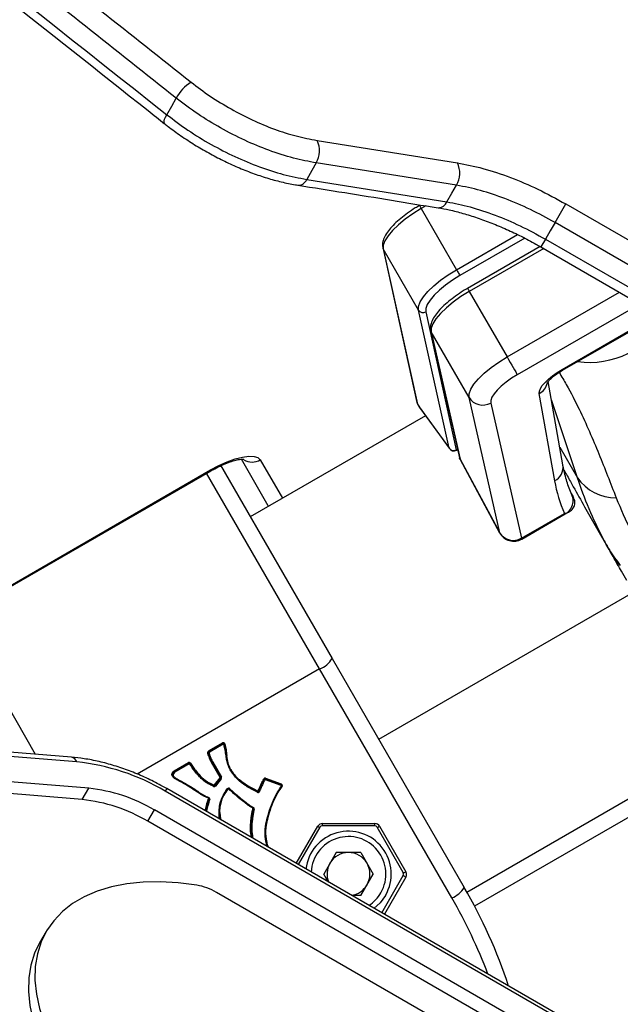
# Model space of a CAD drawing. Units: millimetres. Extents: x -4238 to 5874, y -2253 to 2596.
# Drawn here: x -1774 to -1662, y 574 to 759 of the extents above; entities that cross this region are included whole.
import ezdxf

# ---------------------------------------------------------------- set-up
doc = ezdxf.new("R2010")
doc.units = ezdxf.units.MM

msp = doc.modelspace()

# ---------------------------------------------------------------- linework, layer by layer
at = {"color": 7, "linetype": 'Continuous', "lineweight": 25}
for p, q in [((-1718.52, 735.97), (-1692.3, 731.79)), ((-1692.47, 727.61), (-1718.69, 731.78)), ((-1720.48, 728.7), (-1694.25, 724.5)), ((-1699.24, 723.91), (-1699.39, 723.82)), ((-1698.2, 723.74), (-1699.06, 723.24)), ((-1674.05, 720.63), (-1672.04, 724.11)), ((-1672.04, 724.11), (-1446, 593.6)), ((-1699.06, 723.24), (-1692.46, 711.81)), ((-1448.01, 590.12), (-1674.05, 720.63)), ((-1692.46, 711.81), (-1681.07, 718.38)), ((-1679.71, 717.7), (-1691.82, 710.7)), ((-1676.85, 716.14), (-1690.42, 708.31)), ((-1675.86, 717.53), (-1676.7, 716.07)), ((-1675.86, 717.53), (-1449.79, 587)), ((-1706.27, 715.93), (-1699.86, 686.95)), ((-1699.58, 704.25), (-1706.18, 715.68)), ((-1706.18, 715.68), (-1699.76, 686.69)), ((-1676.17, 715.77), (-1690.09, 707.73)), ((-1676.7, 716.07), (-1450.63, 585.55)), ((-1690.09, 707.73), (-1683.01, 695.49)), ((-1683.01, 695.49), (-1662.03, 707.6)), ((-1658.2, 705.39), (-1681.1, 692.17)), ((-1693.87, 678.47), (-1699.58, 704.25)), ((-1698.23, 703.9), (-1692.52, 678.12)), ((-1672.72, 693.16), (-1654.87, 703.47)), ((-1672.63, 693.01), (-1654.7, 703.37)), ((-1697.3, 700.42), (-1691.91, 676.63)), ((-1690.13, 687.92), (-1697.2, 700.17)), ((-1697.2, 700.17), (-1691.81, 676.38)), ((-1672.58, 675.3), (-1675.33, 690.91)), ((-1674.12, 672.33), (-1677, 688.66)), ((-1699.76, 686.69), (-1699.44, 686.14)), ((-1699.76, 686.69), (-1699.75, 686.66)), ((-1684.4, 662.63), (-1690.13, 687.92)), ((-1686.08, 686.88), (-1680.35, 661.59)), ((-1669.87, 672.91), (-1674.73, 687.48)), ((-1699.75, 686.66), (-1699.42, 686.1)), ((-1699.44, 686.14), (-1693.87, 678.47)), ((-1699.44, 686.14), (-1699.37, 686.02)), ((-1699.42, 686.1), (-1699.44, 686.14)), ((-1699.37, 686.02), (-1693.8, 678.35)), ((-1698.27, 684.5), (-1731.02, 665.6)), ((-1693.8, 678.35), (-1693.87, 678.47)), ((-1692.52, 678.12), (-1692.28, 678.26)), ((-1692.49, 678.07), (-1692.27, 678.2)), ((-1673.17, 678.61), (-1669.87, 672.91)), ((-1727.66, 667.68), (-1732.69, 676.38)), ((-1729.15, 676.26), (-1725, 669.07)), ((-1691.91, 676.63), (-1691.77, 676.34)), ((-1691.81, 676.38), (-1684.4, 662.63)), ((-1691.79, 676.31), (-1684.41, 662.61)), ((-1786.94, 646.36), (-1738.45, 674.36)), ((-1786.86, 646.21), (-1738.36, 674.21)), ((-1738.36, 674.21), (-1738.45, 674.36)), ((-1736.61, 675.29), (-1715.73, 639.12)), ((-1718.06, 637.15), (-1739.18, 673.74)), ((-1671.03, 669.98), (-1670.64, 669.31)), ((-1727.66, 667.68), (-1727.6, 667.57)), ((-1680.27, 661.44), (-1671.38, 666.57)), ((-1680.35, 661.59), (-1672.31, 666.23)), ((-1684.4, 662.63), (-1684.41, 662.61)), ((-1663.21, 658.16), (-1665.08, 661.4)), ((-1690.52, 595.45), (-1579.15, 659.75)), ((-1576.15, 658.02), (-1689.08, 592.81)), ((-1707.02, 624.03), (-1659.38, 651.53)), ((-1785.94, 646.74), (-1771.21, 621.21)), ((-1715.73, 639.12), (-1691.02, 596.32)), ((-1718.06, 637.15), (-1752.14, 617.48)), ((-1693.35, 594.35), (-1718.06, 637.15)), ((-1764.45, 620.66), (-1909.63, 632.56)), ((-1763.48, 619.78), (-1908.66, 631.69)), ((-1761.22, 614.85), (-1906.4, 626.75)), ((-1762.44, 612.73), (-1907.62, 624.64)), ((-1738.71, 621.9), (-1736.24, 623.32)), ((-1736.18, 623.22), (-1738.64, 621.8)), ((-1738.61, 621.76), (-1736.15, 623.18)), ((-1736.1, 623.08), (-1738.55, 621.66)), ((-1736.24, 623.32), (-1736.18, 623.22)), ((-1736.15, 623.18), (-1736.18, 623.22)), ((-1736.15, 623.18), (-1736.1, 623.08)), ((-1735.88, 623.11), (-1735.91, 623.15)), ((-1738.83, 621.35), (-1738.8, 621.31)), ((-1738.64, 621.8), (-1738.61, 621.76)), ((-1745.24, 618.12), (-1742.59, 619.66)), ((-1742.53, 619.56), (-1745.19, 618.02)), ((-1745.16, 617.98), (-1742.51, 619.51)), ((-1742.45, 619.41), (-1745.1, 617.88)), ((-1742.53, 619.56), (-1742.59, 619.66)), ((-1742.51, 619.51), (-1742.53, 619.56)), ((-1742.45, 619.41), (-1742.51, 619.51)), ((-1742.26, 619.48), (-1742.23, 619.44)), ((-1742.23, 619.44), (-1742.13, 619.28)), ((-1742.16, 619.32), (-1742.21, 619.4)), ((-1736.63, 616.91), (-1738.25, 619.71)), ((-1738.15, 619.74), (-1738.12, 619.69)), ((-1736.51, 616.9), (-1738.12, 619.69)), ((-1738.03, 619.73), (-1736.42, 616.94)), ((-1745.5, 617.15), (-1745.47, 617.11)), ((-1745.19, 618.02), (-1745.24, 618.12)), ((-1745.21, 617.93), (-1745.24, 617.98)), ((-1745.19, 618.02), (-1745.16, 617.98)), ((-1745.18, 616.75), (-1744.48, 616.37)), ((-1745.1, 617.88), (-1745.16, 617.98)), ((-1740.14, 616.76), (-1740.16, 616.81)), ((-1740.15, 616.8), (-1740.12, 616.75)), ((-1737.74, 615.48), (-1736.64, 616.8)), ((-1737.87, 615.3), (-1737.9, 615.35)), ((-1736.56, 616.72), (-1737.66, 615.4)), ((-1737.66, 615.4), (-1737.63, 615.35)), ((-1737.63, 615.35), (-1736.53, 616.68)), ((-1736.45, 616.6), (-1737.54, 615.27)), ((-1736.53, 616.68), (-1736.56, 616.72)), ((-1733.1, 616.41), (-1733.07, 616.36)), ((-1728.4, 616.46), (-1728.43, 616.51)), ((-1728.18, 616.6), (-1728.15, 616.56)), ((-1725.25, 615.54), (-1728.18, 616.6)), ((-1725.25, 615.39), (-1728.18, 616.45)), ((-1728.15, 616.71), (-1725.22, 615.65)), ((-1728.15, 616.56), (-1725.22, 615.5)), ((-1725.22, 615.5), (-1725.25, 615.54)), ((-1725.12, 615.41), (-1725.15, 615.46)), ((-1762.44, 612.73), (-1761.22, 614.85)), ((-1746.65, 614.78), (-1746.93, 614.3)), ((-1663.3, 566.02), (-1746.93, 614.3)), ((-1663.02, 566.5), (-1746.65, 614.78)), ((-1729.68, 614.2), (-1729.71, 614.24)), ((-1729.43, 614.35), (-1729.4, 614.3)), ((-1738.71, 612.83), (-1738.74, 612.88)), ((-1750.18, 608.67), (-1748.96, 610.79)), ((-1665.33, 562.5), (-1748.96, 610.79)), ((-1730.41, 610.99), (-1730.43, 611.04)), ((-1666.55, 560.38), (-1750.18, 608.67)), ((-1730.85, 608.3), (-1730.82, 608.26)), ((-1722.42, 600.79), (-1718.4, 607.75)), ((-1718.01, 607.57), (-1722.05, 600.58)), ((-1707.76, 607.82), (-1717.58, 607.82)), ((-1717.53, 608.25), (-1707.72, 608.25)), ((-1702.42, 599.07), (-1707.33, 607.57)), ((-1706.85, 607.75), (-1701.95, 599.25)), ((-1727.88, 603.94), (-1727.93, 604.1)), ((-1727.84, 604.14), (-1727.75, 603.87)), ((-1727.78, 604.23), (-1727.64, 603.81)), ((-1714.99, 602.84), (-1717.3, 598.82)), ((-1710.35, 602.84), (-1714.99, 602.84)), ((-1710.35, 602.84), (-1708.04, 598.82)), ((-1716.45, 597.34), (-1717.3, 598.82)), ((-1710.35, 594.81), (-1708.04, 598.82)), ((-1706.46, 591.58), (-1702.42, 598.57)), ((-1701.95, 598.25), (-1705.96, 591.29)), ((-1669.1, 555.98), (-1737.35, 595.38)), ((-1710.35, 594.81), (-1712.06, 594.81)), ((-1769.19, 588.05), (-1770.41, 585.93))]:
    msp.add_line(p, q, dxfattribs=at)
at = {"color": 7, "linetype": 'Continuous', "lineweight": 25, "flags": 128}
for points in [[(-1746.63, 740.79), (-1745.72, 742.38), (-1744.87, 743.88)], [(-1747.03, 739.1), (-1747.09, 739.16), (-1747.14, 739.35), (-1747.12, 739.62), (-1747.03, 739.95), (-1746.86, 740.35), (-1746.63, 740.79)], [(-1718.69, 731.78), (-1719.52, 730.35), (-1720.48, 728.7)], [(-1694.25, 724.5), (-1693.32, 726.13), (-1692.47, 727.61)], [(-1699.39, 723.82), (-1699.39, 723.82), (-1699.37, 723.79), (-1699.34, 723.73), (-1699.29, 723.65), (-1699.22, 723.53), (-1699.15, 723.39), (-1699.06, 723.24)], [(-1699.06, 723.24), (-1700.61, 722.28), (-1702.05, 721.26), (-1703.34, 720.2), (-1704.42, 719.15), (-1705.27, 718.14), (-1705.86, 717.21), (-1706.17, 716.38), (-1706.18, 715.68)], [(-1674.05, 720.63), (-1674.97, 719.06), (-1675.86, 717.53)], [(-1706.27, 715.93), (-1706.25, 715.85), (-1706.18, 715.68)], [(-1699.58, 704.25), (-1699.57, 704.95), (-1699.26, 705.78), (-1698.67, 706.71), (-1697.82, 707.72), (-1696.74, 708.77), (-1695.45, 709.83), (-1694.01, 710.85), (-1692.46, 711.81)], [(-1691.82, 710.7), (-1693.21, 709.84), (-1694.51, 708.92), (-1695.67, 707.97), (-1696.65, 707.03), (-1697.41, 706.12), (-1697.94, 705.28), (-1698.22, 704.53), (-1698.23, 703.9)], [(-1692.46, 711.81), (-1692.36, 711.64), (-1692.26, 711.47), (-1692.17, 711.31), (-1692.07, 711.15), (-1691.99, 711), (-1691.92, 710.88), (-1691.86, 710.78), (-1691.82, 710.7)], [(-1690.09, 707.73), (-1691.64, 706.77), (-1693.08, 705.75), (-1694.37, 704.69), (-1695.46, 703.64), (-1696.31, 702.63), (-1696.89, 701.7), (-1697.2, 700.87), (-1697.2, 700.17)], [(-1690.42, 708.31), (-1690.42, 708.31), (-1690.4, 708.29), (-1690.37, 708.23), (-1690.32, 708.14), (-1690.25, 708.03), (-1690.17, 707.89), (-1690.09, 707.73)], [(-1697.2, 700.17), (-1697.28, 700.34), (-1697.3, 700.42)], [(-1690.13, 687.92), (-1690.13, 688.62), (-1689.82, 689.45), (-1689.24, 690.39), (-1688.39, 691.4), (-1687.3, 692.45), (-1686.01, 693.5), (-1684.57, 694.53), (-1683.01, 695.49)], [(-1683.01, 695.49), (-1682.73, 694.99), (-1682.44, 694.48), (-1682.14, 693.98), (-1681.87, 693.5), (-1681.62, 693.07), (-1681.4, 692.69), (-1681.23, 692.39), (-1681.1, 692.17)], [(-1677, 688.66), (-1676.98, 689.08), (-1676.78, 689.58), (-1676.43, 690.14), (-1675.91, 690.74), (-1675.26, 691.36), (-1674.5, 691.99), (-1673.64, 692.59), (-1672.72, 693.16)], [(-1672.72, 693.16), (-1672.65, 693.04), (-1672.63, 693.01)], [(-1681.1, 692.17), (-1682.19, 691.5), (-1683.2, 690.78), (-1684.1, 690.04), (-1684.86, 689.31), (-1685.46, 688.6), (-1685.87, 687.95), (-1686.08, 687.37), (-1686.08, 686.88)], [(-1699.86, 686.95), (-1699.83, 686.86), (-1699.76, 686.69)], [(-1692.52, 678.12), (-1692.5, 678.09), (-1692.49, 678.08), (-1692.49, 678.07)], [(-1738.45, 674.36), (-1736.9, 675.19), (-1735.35, 675.88), (-1733.86, 676.42), (-1732.5, 676.78), (-1731.3, 676.95), (-1730.32, 676.91), (-1729.59, 676.68), (-1729.15, 676.26)], [(-1691.81, 676.38), (-1691.89, 676.55), (-1691.91, 676.63)], [(-1670.64, 669.31), (-1670.69, 669.39), (-1670.75, 669.48), (-1670.8, 669.57), (-1670.85, 669.66), (-1670.9, 669.76), (-1670.94, 669.82)], [(-1680.35, 661.59), (-1680.28, 661.45), (-1680.27, 661.44)], [(-1725.13, 615.2), (-1725.13, 615.2), (-1725.13, 615.2), (-1725.14, 615.2), (-1725.15, 615.21), (-1725.16, 615.21), (-1725.17, 615.22), (-1725.19, 615.23), (-1725.2, 615.24)], [(-1735.33, 614.73), (-1735.31, 614.72), (-1735.3, 614.71), (-1735.28, 614.7), (-1735.27, 614.69), (-1735.26, 614.69), (-1735.26, 614.69), (-1735.25, 614.69), (-1735.25, 614.69)], [(-1735.23, 614.71), (-1735.22, 614.71), (-1735.21, 614.7)], [(-1741.02, 596.73), (-1744.49, 597.16), (-1747.85, 597.35), (-1751.07, 597.29), (-1754.12, 596.97), (-1756.99, 596.41), (-1759.65, 595.6), (-1762.07, 594.55), (-1764.25, 593.28), (-1766.16, 591.78), (-1767.78, 590.08), (-1769.11, 588.19), (-1770.13, 586.11), (-1770.83, 583.88), (-1771.22, 581.5), (-1771.28, 578.99), (-1771.02, 576.38), (-1770.43, 573.68), (-1769.53, 570.92), (-1768.31, 568.12)], [(-1705.74, 594.82), (-1706.76, 593.43), (-1707.9, 592.4)], [(-1770.41, 585.93), (-1771.35, 584), (-1772.06, 581.76), (-1772.44, 579.38), (-1772.5, 576.87), (-1772.24, 574.26), (-1771.65, 571.57), (-1770.75, 568.81), (-1769.54, 566.01)]]:
    msp.add_lwpolyline(points, dxfattribs=at)
at = {"color": 7, "linetype": 'Continuous', "lineweight": 25}
for centre, radius, start, end in [((-1737.75, 740.01), 8.11, 122.305, 151.4682), ((-1722.51, 734.03), 4.44, 329.5059, 25.8433), ((-1696.25, 729.85), 4.4, 329.2804, 26.1031), ((-1722.07, 729.3), 1.7, 268.2585, 339.0039), ((-1695.87, 725.13), 1.73, 268.053, 338.9596), ((-1698.72, 704.79), 1.01, 211.8629, 299.1148), ((-1667.63, 710.83), 16.36, 262.2372, 330.0102), ((-1678.31, 691.25), 2.9, 296.8773, 347.9074), ((-1698.88, 687.16), 1, 192.4836, 210), ((-1687.56, 689.52), 3.03, 211.8632, 299.1601), ((-1698.56, 686.6), 1, 210, 215.992), ((-1693.01, 679), 1.01, 211.8629, 299.1148), ((-1692.99, 678.94), 1, 215.992, 300.0011), ((-1730.69, 678.85), 3.02, 238.8578, 300.7587), ((-1675.36, 674.86), 2.81, 296.0421, 9.1196), ((-1647.64, 676.9), 26.88, 189.796, 203.3902), ((-1662.7, 677.88), 8.72, 214.724, 270.4669), ((-1681.77, 664.04), 3, 208.3265, 300.0011), ((-1681.83, 664.23), 3.03, 211.8632, 299.1601), ((-1657.7, 661.36), 6.38, 210.0815, 229.3752), ((-1719.74, 641.52), 4.68, 291.0642, 329.0949), ((-1736.09, 623.07), 0.296, 14.287, 120.628), ((-1736.08, 623.05), 0.199, 30.519, 120.4008), ((-1736.05, 623.01), 0.197, 14.287, 120.628), ((-1736.05, 622.99), 0.0987, 14.287, 120.628), ((-1735.96, 623.15), 0.136, 273.678, 315.2697), ((-1735.75, 622.87), 0.272, 101.4726, 120.3984), ((-1764.7, 619.39), 1.29, 17.7093, 78.7259), ((-1735.55, 621.02), 0.131, 266.5277, 308.9187), ((-1735.55, 621.01), 0.131, 266.9649, 309.3212), ((-1735.27, 620.92), 0.293, 187.0435, 187.4576), ((-1735.41, 620.86), 0.131, 86.5277, 128.9187), ((-1735.41, 620.86), 0.131, 86.9649, 129.3212), ((-1735.31, 621), 0.0975, 187.0435, 187.4576), ((-1767.66, 579.45), 40.55, 59.2576, 84.0751), ((-1742.44, 619.4), 0.298, 29.7992, 120.4633), ((-1742.43, 619.38), 0.198, 29.7992, 120.4633), ((-1742.41, 619.34), 0.198, 29.7992, 120.4633), ((-1742.4, 619.32), 0.0992, 29.7992, 120.4633), ((-1742.37, 619.52), 0.155, 290.3451, 328.5589), ((-1742.13, 619.4), 0.155, 110.3451, 148.5589), ((-1745.09, 617.86), 0.304, 119.9927, 139.6032), ((-1745.75, 617.51), 0.692, 42.367, 51.9425), ((-1745.08, 617.85), 0.203, 119.9927, 139.6032), ((-1745.06, 617.8), 0.203, 119.9927, 139.6032), ((-1744.7, 618.4), 0.692, 222.367, 231.9425), ((-1745.05, 617.79), 0.101, 119.9927, 139.6032), ((-1740.3, 616.83), 0.18, 305.1959, 339.159), ((-1740.31, 616.81), 0.191, 310.1303, 342.4937), ((-1739.99, 616.74), 0.18, 125.1959, 159.159), ((-1740.02, 616.94), 0.194, 223.0963, 227.6558), ((-1739.97, 616.74), 0.191, 130.1303, 162.4937), ((-1739.99, 616.89), 0.194, 223.0963, 227.6558), ((-1740.03, 616.96), 0.0972, 223.0963, 227.6558), ((-1736.72, 616.86), 0.0985, 320.084, 29.7451), ((-1737.05, 616.27), 0.665, 42.8589, 52.8074), ((-1736.54, 616.79), 0.156, 90.9051, 128.9358), ((-1736.71, 616.85), 0.197, 320.084, 29.7451), ((-1736.68, 616.8), 0.197, 320.084, 29.7451), ((-1736.51, 617.06), 0.156, 270.9051, 308.9358), ((-1736.67, 616.79), 0.295, 320.084, 29.7451), ((-1728.25, 616.43), 0.303, 70.3643, 152.4656), ((-1744.17, 616.13), 0.454, 142.7827, 150.7674), ((-1744.56, 616.5), 0.148, 303.4132, 339.567), ((-1739.99, 616.88), 0.291, 223.0963, 227.6558), ((-1738.11, 615.33), 0.242, 327.105, 353.4301), ((-1737.78, 615.47), 0.302, 243.571, 320.5172), ((-1737.66, 615.32), 0.242, 147.105, 173.4301), ((-1737.81, 615.53), 0.202, 243.571, 320.5172), ((-1737.78, 615.48), 0.202, 243.571, 320.5172), ((-1737.82, 615.54), 0.101, 243.571, 320.5172), ((-1738.14, 614.95), 0.665, 42.8589, 52.8074), ((-1737.14, 615.8), 0.665, 222.8589, 232.8074), ((-1736.04, 617.13), 0.665, 222.8589, 232.8074), ((-1728.69, 616.18), 0.419, 50.57, 66.2291), ((-1728.25, 616.41), 0.202, 70.3643, 152.4656), ((-1728.22, 616.37), 0.202, 70.3643, 152.4656), ((-1728.13, 616.78), 0.419, 230.57, 246.2291), ((-1728.21, 616.35), 0.101, 70.3643, 152.4656), ((-1727.9, 616.59), 0.274, 154.5949, 178.0436), ((-1728.43, 616.57), 0.274, 334.5949, 358.0436), ((-1724.97, 615.53), 0.274, 154.5949, 178.0436), ((-1725.31, 615.36), 0.195, 30.039, 70.2245), ((-1725.5, 615.51), 0.274, 334.5949, 358.0436), ((-1725.28, 615.3), 0.0977, 325.1017, 70.0973), ((-1725.32, 615.38), 0.293, 325.1017, 70.0973), ((-1725.29, 615.31), 0.195, 325.1017, 70.0973), ((-1725.64, 614.38), 1, 56.1679, 58.2776), ((-1764.32, 584.97), 30.04, 59.2576, 84.0751), ((-1738.43, 612.85), 0.507, 152.1801, 158.6085), ((-1738.91, 613.17), 0.125, 308.2161, 350.0876), ((-1738.9, 612.89), 0.195, 343.3844, 69.1156), ((-1738.89, 612.87), 0.292, 343.3844, 69.1156), ((-1735.08, 614.56), 0.301, 47.8433, 146.3024), ((-1735.09, 614.58), 0.201, 47.8433, 146.3024), ((-1735.12, 614.64), 0.1, 47.8433, 146.3024), ((-1734.75, 614.43), 0.418, 128.0745, 137.4428), ((-1734.99, 614.86), 0.135, 285.7402, 327.4948), ((-1729.58, 614.36), 0.303, 242.7085, 337.9472), ((-1729.91, 614.23), 0.238, 326.1117, 352.8096), ((-1729.61, 614.42), 0.202, 242.7085, 337.9472), ((-1729.47, 614.21), 0.238, 146.1117, 172.8096), ((-1729.59, 614.38), 0.202, 242.7085, 337.9472), ((-1729.62, 614.43), 0.101, 242.7085, 337.9472), ((-1729.64, 614.05), 0.359, 54.117, 72.2964), ((-1729.19, 614.59), 0.359, 234.117, 252.2964), ((-1765.54, 582.85), 30.04, 59.2576, 84.0751), ((-1738.94, 612.95), 0.0973, 343.3844, 69.1156), ((-1738.91, 612.61), 0.313, 57.7871, 78.4889), ((-1738.93, 612.93), 0.196, 343.4766, 22.0249), ((-1738.55, 613.1), 0.313, 237.7871, 258.4889), ((-1730.18, 610.97), 0.464, 145.4352, 153.125), ((-1730.58, 611.31), 0.126, 301.8436, 344.36), ((-1730.6, 611.03), 0.194, 348.1952, 63.4421), ((-1730.59, 611.02), 0.292, 348.1952, 63.4421), ((-1730.64, 611.09), 0.0972, 348.1952, 63.4421), ((-1730.57, 610.79), 0.283, 60.9338, 83.7211), ((-1730.63, 611.08), 0.195, 348.2676, 22.043), ((-1730.27, 611.24), 0.283, 240.9338, 263.7211), ((-1717.53, 607.25), 1, 90, 150), ((-1717.75, 608.69), 1.15, 235.2985, 256.6955), ((-1717.58, 607.32), 0.5, 90, 150), ((-1718.68, 608.15), 1.15, 343.3045, 4.7015), ((-1708.86, 608.15), 1.15, 343.3045, 4.7015), ((-1707.76, 607.32), 0.5, 30, 90), ((-1707.72, 607.25), 1, 30, 90), ((-1707.34, 608.35), 0.779, 270.9051, 308.9358), ((-1712.67, 598.82), 8, 330, 173.3572), ((-1712.67, 598.82), 7, 330, 176.9428), ((-1712.67, 598.82), 4.01, 90, 150), ((-1712.67, 598.82), 4.01, 30, 90), ((-1712.67, 598.82), 4.01, 150, 202.2281), ((-1712.67, 598.82), 4.01, 330, 30), ((-1702.43, 599.85), 0.779, 270.9051, 308.9358), ((-1702.86, 598.82), 0.5, 330, 30), ((-1701.23, 599.81), 1.72, 225.8908, 245.3005), ((-1702.81, 598.75), 1, 330, 30), ((-1742.88, 585.97), 10.92, 59.5483, 80.1867), ((-1712.67, 598.82), 4.01, 277.7719, 330), ((-1712.67, 598.82), 7, 303.0572, 330), ((-1695.03, 598.72), 4.68, 291.0642, 329.0949), ((-1777.62, 546.32), 100, 18.3962, 30), ((-1777.35, 545.85), 97, 20.6809, 30)]:
    msp.add_arc(centre, radius, start, end, dxfattribs=at)
msp.add_ellipse((-1689.18, 677.79), major_axis=(2.61, 1.48), ratio=0.249548, start_param=3.039253, end_param=3.136506, dxfattribs=at)
for points, knots in [([(-1871.27, 848.43), (-1839.47, 823.58), (-1796.31, 789.87), (-1753.38, 755.82), (-1742.08, 746.86)], [0, 0, 0, 0, 0.736952, 1, 1, 1, 1]), ([(-1744.87, 743.88), (-1756.17, 752.84), (-1799.09, 786.9), (-1842.24, 820.62), (-1874.04, 845.48)], [0, 0, 0, 0, 0.263048, 1, 1, 1, 1]), ([(-1875.78, 842.3), (-1864.42, 833.45), (-1821.24, 799.8), (-1778.28, 765.82), (-1746.63, 740.79)], [0, 0, 0, 0, 0.263176, 1, 1, 1, 1]), ([(-1876.22, 840.53), (-1871.74, 837.05), (-1848.38, 818.91), (-1806.33, 785.95), (-1767.78, 755.59), (-1748.07, 739.92), (-1747.04, 739.1)], [0, 0, 0, 0, 0.1037334, 0.5404105, 0.975927, 1, 1, 1, 1]), ([(-1742.08, 746.86), (-1740.92, 745.99), (-1738.56, 744.2), (-1734.68, 741.83), (-1730.61, 739.74), (-1726.51, 738.03), (-1722.39, 736.7), (-1719.82, 736.21), (-1718.52, 735.97)], [0, 0, 0, 0, 0.162966, 0.330673, 0.493643, 0.661356, 0.828136, 1, 1, 1, 1]), ([(-1718.69, 731.78), (-1720.09, 732.04), (-1722.94, 732.58), (-1727.48, 734.04), (-1732.08, 735.95), (-1736.56, 738.25), (-1740.92, 740.9), (-1743.54, 742.88), (-1744.87, 743.88)], [0, 0, 0, 0, 0.16674, 0.338553, 0.501552, 0.669277, 0.832275, 1, 1, 1, 1]), ([(-1746.63, 740.79), (-1745.33, 739.81), (-1742.71, 737.83), (-1738.39, 735.2), (-1733.88, 732.87), (-1729.33, 730.99), (-1724.76, 729.51), (-1721.92, 728.97), (-1720.48, 728.7)], [0, 0, 0, 0, 0.163297, 0.33133, 0.494628, 0.662661, 0.828831, 1, 1, 1, 1]), ([(-1747.02, 739.11), (-1746.81, 738.94), (-1745.86, 738.16), (-1743.99, 736.83), (-1741.46, 735.16), (-1738.82, 733.61), (-1736.12, 732.21), (-1733.39, 730.95), (-1730.64, 729.85), (-1727.9, 728.93), (-1725.22, 728.21), (-1723.28, 727.77), (-1722.28, 727.64), (-1722.12, 727.62)], [0, 0, 0, 0, 0.028842, 0.133851, 0.239616, 0.34528, 0.450015, 0.55531, 0.661362, 0.766999, 0.872568, 0.979713, 1, 1, 1, 1]), ([(-1692.3, 731.79), (-1690.73, 731.48), (-1687.54, 730.85), (-1682.42, 729.13), (-1677.17, 726.92), (-1673.77, 725.05), (-1672.04, 724.11)], [0, 0, 0, 0, 0.246132, 0.500081, 0.746126, 1, 1, 1, 1]), ([(-1722.11, 727.6), (-1719.2, 727.14), (-1710.45, 725.78), (-1701.74, 724.33), (-1695.93, 723.36)], [0, 0, 0, 0, 0.333045, 1, 1, 1, 1]), ([(-1674.05, 720.63), (-1675.57, 721.46), (-1678.67, 723.16), (-1683.39, 725.15), (-1688.09, 726.74), (-1690.99, 727.32), (-1692.47, 727.61)], [0, 0, 0, 0, 0.246105, 0.500017, 0.746106, 1, 1, 1, 1]), ([(-1699.39, 723.82), (-1699.65, 723.66), (-1700.42, 723.21), (-1701.63, 722.4), (-1702.94, 721.39), (-1704.09, 720.35), (-1705.05, 719.31), (-1705.78, 718.28), (-1706.21, 717.34), (-1706.36, 716.54), (-1706.3, 716.1), (-1706.27, 715.93)], [0, 0, 0, 0, 0.065475, 0.190227, 0.315397, 0.441301, 0.568593, 0.698376, 0.832367, 0.936002, 1, 1, 1, 1]), ([(-1694.25, 724.5), (-1692.83, 724.22), (-1689.93, 723.65), (-1685.29, 722.08), (-1680.52, 720.08), (-1677.43, 718.38), (-1675.86, 717.53)], [0, 0, 0, 0, 0.246102, 0.499983, 0.746101, 1, 1, 1, 1]), ([(-1695.91, 723.38), (-1695.22, 723.26), (-1693.72, 723), (-1691.27, 722.37), (-1688.61, 721.54), (-1685.88, 720.54), (-1683.12, 719.38), (-1680.37, 718.07), (-1678.22, 716.95), (-1677.02, 716.24), (-1676.71, 716.06)], [0, 0, 0, 0, 0.1181, 0.255886, 0.39471, 0.534314, 0.673067, 0.811949, 0.95149, 1, 1, 1, 1]), ([(-1690.42, 708.31), (-1690.68, 708.16), (-1691.45, 707.71), (-1692.66, 706.89), (-1693.97, 705.88), (-1695.12, 704.85), (-1696.08, 703.81), (-1696.81, 702.78), (-1697.24, 701.83), (-1697.39, 701.04), (-1697.33, 700.59), (-1697.3, 700.42)], [0, 0, 0, 0, 0.065388, 0.189976, 0.314982, 0.44072, 0.567844, 0.697457, 0.831271, 0.934638, 1, 1, 1, 1]), ([(-1675.53, 690.66), (-1675.53, 690.65), (-1675.55, 690.62), (-1675.45, 690.78), (-1675.18, 691.11), (-1674.67, 691.6), (-1673.95, 692.17), (-1673.23, 692.66), (-1672.77, 692.93), (-1672.63, 693.01)], [0, 0, 0, 0, 0.029182, 0.167673, 0.325571, 0.503487, 0.699537, 0.90805, 1, 1, 1, 1]), ([(-1673.29, 692.6), (-1672.83, 691.84), (-1671.4, 689.46), (-1668.83, 684.37), (-1665.78, 677.35), (-1663.68, 671.89), (-1662.63, 669.16)], [0, 0, 0, 0, 0.089489, 0.279667, 0.639483, 1, 1, 1, 1]), ([(-1738.36, 674.21), (-1738.13, 674.34), (-1737.47, 674.71), (-1736.35, 675.26), (-1735.09, 675.78), (-1733.95, 676.15), (-1733.06, 676.35), (-1732.48, 676.42), (-1732.2, 676.4), (-1732.22, 676.4), (-1732.23, 676.4)], [0, 0, 0, 0, 0.083808, 0.244261, 0.403292, 0.558831, 0.708595, 0.833042, 0.946946, 1, 1, 1, 1]), ([(-1670.9, 669.73), (-1671.07, 670.13), (-1671.59, 671.34), (-1672.16, 673.19), (-1672.46, 674.7), (-1672.58, 675.3)], [0, 0, 0, 0, 0.230418, 0.694655, 1, 1, 1, 1]), ([(-1672.37, 674.32), (-1671.97, 673.61), (-1670.86, 671.64), (-1669.06, 668.42), (-1667, 664.75), (-1665.73, 662.52), (-1665.08, 661.4)], [0, 0, 0, 0, 0.1591729, 0.4418768, 0.7169386, 1, 1, 1, 1]), ([(-1664.97, 661.35), (-1665.92, 663.26), (-1667.82, 667.08), (-1669.19, 670.97), (-1669.87, 672.91)], [0, 0, 0, 0, 0.499363, 1, 1, 1, 1]), ([(-1671.74, 666.4), (-1671.6, 666.53), (-1671.18, 666.93), (-1670.73, 667.8), (-1670.59, 668.95), (-1670.88, 669.63), (-1671.03, 669.98)], [0, 0, 0, 0, 0.141061, 0.427374, 0.713687, 1, 1, 1, 1]), ([(-1671.74, 666.4), (-1671.48, 666.53), (-1670.94, 666.8), (-1670.51, 667.38), (-1670.34, 667.95), (-1670.33, 668.4), (-1670.42, 668.86), (-1670.57, 669.16), (-1670.64, 669.31)], [0, 0, 0, 0, 0.259558, 0.528344, 0.658241, 0.776358, 0.890377, 1, 1, 1, 1]), ([(-1662.63, 669.16), (-1661.75, 667.06), (-1659.98, 662.85), (-1656.8, 657.48), (-1653.97, 653.29), (-1652.36, 651.17), (-1651.65, 650.24)], [0, 0, 0, 0, 0.323631, 0.648875, 0.845296, 1, 1, 1, 1]), ([(-1672.31, 666.23), (-1672.3, 666.23), (-1672.1, 666.27), (-1671.92, 666.34), (-1671.74, 666.4)], [0, 0, 0, 0, 0.01319, 1, 1, 1, 1]), ([(-1664.97, 661.35), (-1664.81, 661.05), (-1664.48, 660.45), (-1663.84, 659.34), (-1662.91, 657.93), (-1662.2, 656.99), (-1661.85, 656.52)], [0, 0, 0, 0, 0.206491, 0.414981, 0.707331, 1, 1, 1, 1]), ([(-1663.21, 658.16), (-1663.71, 659.03), (-1664.21, 659.92), (-1664.77, 660.97), (-1664.87, 661.16), (-1664.96, 661.34), (-1664.97, 661.35)], [0, 0, 0, 0, 0.822121, 0.832079, 0.988038, 1, 1, 1, 1]), ([(-1660.63, 653.69), (-1660.96, 654.26), (-1661.8, 655.71), (-1662.68, 657.24), (-1663.21, 658.16)], [0, 0, 0, 0, 0.392928, 1, 1, 1, 1]), ([(-1735.56, 620.89), (-1735.58, 621.07), (-1735.63, 621.43), (-1735.74, 622.15), (-1735.87, 622.67), (-1735.95, 623.02)], [0, 0, 0, 0, 0.254609, 0.509265, 1, 1, 1, 1]), ([(-1735.86, 623.06), (-1735.78, 622.71), (-1735.65, 622.18), (-1735.54, 621.47), (-1735.49, 621.1), (-1735.47, 620.91)], [0, 0, 0, 0, 0.490719, 0.746061, 1, 1, 1, 1]), ([(-1735.8, 623.14), (-1735.76, 622.96), (-1735.67, 622.61), (-1735.52, 621.89), (-1735.45, 621.35), (-1735.41, 620.99)], [0, 0, 0, 0, 0.251946, 0.503937, 1, 1, 1, 1]), ([(-1746.65, 614.78), (-1747.13, 615.05), (-1748.5, 615.82), (-1750.82, 616.96), (-1753.63, 618.14), (-1756.46, 619.11), (-1759.29, 619.87), (-1761.97, 620.4), (-1763.67, 620.57), (-1764.45, 620.66)], [0, 0, 0, 0, 0.082787, 0.238634, 0.394648, 0.550883, 0.707446, 0.864432, 1, 1, 1, 1]), ([(-1738.93, 621.35), (-1738.94, 621.4), (-1738.95, 621.51), (-1738.92, 621.66), (-1738.83, 621.8), (-1738.75, 621.86), (-1738.71, 621.9)], [0, 0, 0, 0, 0.2528869, 0.5012278, 0.7476043, 1, 1, 1, 1]), ([(-1738.93, 621.35), (-1738.93, 621.35), (-1738.93, 621.35), (-1738.91, 621.35), (-1738.88, 621.36), (-1738.85, 621.36), (-1738.83, 621.36), (-1738.83, 621.35), (-1738.83, 621.35)], [0, 0, 0, 0, 0.027483, 0.145382, 0.360209, 0.573841, 0.786911, 1, 1, 1, 1]), ([(-1738.25, 619.71), (-1738.26, 619.73), (-1738.4, 619.99), (-1738.61, 620.38), (-1738.8, 620.92), (-1738.89, 621.2), (-1738.93, 621.35)], [0, 0, 0, 0, 0.041987, 0.49737, 0.746395, 1, 1, 1, 1]), ([(-1738.64, 621.8), (-1738.68, 621.77), (-1738.74, 621.72), (-1738.82, 621.61), (-1738.84, 621.48), (-1738.83, 621.4), (-1738.83, 621.35)], [0, 0, 0, 0, 0.268125, 0.500009, 0.733932, 1, 1, 1, 1]), ([(-1738.83, 621.35), (-1738.78, 621.21), (-1738.7, 620.93), (-1738.5, 620.38), (-1738.29, 620), (-1738.15, 619.74)], [0, 0, 0, 0, 0.250617, 0.500068, 1, 1, 1, 1]), ([(-1738.8, 621.31), (-1738.8, 621.35), (-1738.81, 621.43), (-1738.8, 621.54), (-1738.75, 621.63), (-1738.68, 621.7), (-1738.63, 621.74), (-1738.61, 621.76)], [0, 0, 0, 0, 0.234457, 0.499527, 0.604722, 0.860233, 1, 1, 1, 1]), ([(-1738.8, 621.31), (-1738.8, 621.3), (-1738.79, 621.3), (-1738.77, 621.3), (-1738.75, 621.3), (-1738.72, 621.31), (-1738.7, 621.31), (-1738.69, 621.31), (-1738.69, 621.31)], [0, 0, 0, 0, 0.213087, 0.426155, 0.639786, 0.85461, 0.972558, 1, 1, 1, 1]), ([(-1738.12, 619.69), (-1738.19, 619.82), (-1738.33, 620.08), (-1738.55, 620.54), (-1738.69, 620.96), (-1738.78, 621.24), (-1738.8, 621.31)], [0, 0, 0, 0, 0.242656, 0.500034, 0.885007, 1, 1, 1, 1]), ([(-1738.71, 621.9), (-1738.71, 621.9), (-1738.7, 621.89), (-1738.69, 621.88), (-1738.67, 621.85), (-1738.66, 621.83), (-1738.64, 621.81), (-1738.64, 621.81), (-1738.64, 621.8)], [0, 0, 0, 0, 0.029699, 0.144307, 0.35909, 0.572998, 0.786492, 1, 1, 1, 1]), ([(-1738.55, 621.66), (-1738.56, 621.65), (-1738.61, 621.61), (-1738.66, 621.56), (-1738.7, 621.49), (-1738.7, 621.41), (-1738.7, 621.34), (-1738.69, 621.31)], [0, 0, 0, 0, 0.149151, 0.416687, 0.502323, 0.747239, 1, 1, 1, 1]), ([(-1738.69, 621.31), (-1738.67, 621.25), (-1738.59, 620.98), (-1738.45, 620.57), (-1738.23, 620.1), (-1738.09, 619.85), (-1738.03, 619.73)], [0, 0, 0, 0, 0.110529, 0.497298, 0.755171, 1, 1, 1, 1]), ([(-1738.61, 621.76), (-1738.61, 621.75), (-1738.61, 621.75), (-1738.6, 621.73), (-1738.58, 621.71), (-1738.56, 621.68), (-1738.55, 621.67), (-1738.55, 621.66), (-1738.55, 621.66)], [0, 0, 0, 0, 0.2135071, 0.4269998, 0.6409064, 0.8556885, 0.9703376, 1, 1, 1, 1]), ([(-1733.13, 616.27), (-1733.56, 616.71), (-1734.48, 617.66), (-1735.16, 619.01), (-1735.46, 620.14), (-1735.52, 620.6), (-1735.56, 620.88)], [0, 0, 0, 0, 0.345475, 0.740304, 0.836191, 1, 1, 1, 1]), ([(-1735.47, 620.91), (-1735.4, 620.46), (-1735.23, 619.33), (-1734.63, 618.16), (-1733.82, 617.14), (-1733.4, 616.7), (-1733.07, 616.36)], [0, 0, 0, 0, 0.259766, 0.653326, 0.730121, 1, 1, 1, 1]), ([(-1740.2, 616.68), (-1740.41, 616.9), (-1740.82, 617.35), (-1741.58, 618.21), (-1742.03, 618.92), (-1742.31, 619.37)], [0, 0, 0, 0, 0.2668657, 0.5338073, 1, 1, 1, 1]), ([(-1742.18, 619.55), (-1742.03, 619.28), (-1741.72, 618.76), (-1741.01, 617.87), (-1740.45, 617.27), (-1740.1, 616.89)], [0, 0, 0, 0, 0.2706882, 0.5413969, 1, 1, 1, 1]), ([(-1740.16, 616.81), (-1740.52, 617.19), (-1741.08, 617.79), (-1741.75, 618.63), (-1742.04, 619.11), (-1742.16, 619.32)], [0, 0, 0, 0, 0.483804, 0.770989, 1, 1, 1, 1]), ([(-1742.13, 619.28), (-1741.88, 618.89), (-1741.47, 618.23), (-1740.76, 617.43), (-1740.34, 616.98), (-1740.14, 616.76)], [0, 0, 0, 0, 0.433386, 0.716168, 1, 1, 1, 1]), ([(-1738.25, 619.71), (-1738.24, 619.71), (-1738.24, 619.71), (-1738.22, 619.72), (-1738.2, 619.73), (-1738.17, 619.74), (-1738.16, 619.74), (-1738.15, 619.74), (-1738.15, 619.74)], [0, 0, 0, 0, 0.07243, 0.141494, 0.356145, 0.570771, 0.785385, 1, 1, 1, 1]), ([(-1738.12, 619.69), (-1738.12, 619.69), (-1738.12, 619.69), (-1738.1, 619.69), (-1738.08, 619.7), (-1738.05, 619.71), (-1738.04, 619.72), (-1738.03, 619.72), (-1738.03, 619.73)], [0, 0, 0, 0, 0.214615, 0.429229, 0.643855, 0.858506, 0.927571, 1, 1, 1, 1]), ([(-1745.28, 616.74), (-1745.36, 616.82), (-1745.5, 616.97), (-1745.65, 617.19), (-1745.69, 617.39), (-1745.66, 617.58), (-1745.53, 617.81), (-1745.4, 617.96), (-1745.32, 618.06)], [0, 0, 0, 0, 0.225646, 0.399938, 0.507372, 0.614483, 0.764011, 1, 1, 1, 1]), ([(-1745.24, 617.98), (-1745.32, 617.89), (-1745.44, 617.75), (-1745.55, 617.54), (-1745.58, 617.38), (-1745.54, 617.22), (-1745.48, 617.12), (-1745.43, 617.06)], [0, 0, 0, 0, 0.336668, 0.532617, 0.660194, 0.788244, 1, 1, 1, 1]), ([(-1745.19, 616.75), (-1745.26, 616.83), (-1745.39, 616.98), (-1745.52, 617.18), (-1745.55, 617.35), (-1745.52, 617.5), (-1745.41, 617.7), (-1745.3, 617.84), (-1745.21, 617.93)], [0, 0, 0, 0, 0.237197, 0.415254, 0.514889, 0.611074, 0.726681, 1, 1, 1, 1]), ([(-1745.13, 617.85), (-1745.21, 617.76), (-1745.32, 617.63), (-1745.41, 617.45), (-1745.44, 617.34), (-1745.41, 617.19), (-1745.3, 617.02), (-1745.18, 616.89), (-1745.11, 616.82)], [0, 0, 0, 0, 0.295944, 0.409385, 0.492975, 0.577262, 0.753586, 1, 1, 1, 1]), ([(-1745.21, 616.8), (-1745.21, 616.8), (-1745.22, 616.8), (-1745.23, 616.79), (-1745.25, 616.78), (-1745.27, 616.76), (-1745.28, 616.74), (-1745.28, 616.74), (-1745.28, 616.74)], [0, 0, 0, 0, 0.211041, 0.422038, 0.634311, 0.849319, 0.977678, 1, 1, 1, 1]), ([(-1744.57, 616.35), (-1744.63, 616.38), (-1744.8, 616.48), (-1745.04, 616.6), (-1745.22, 616.7), (-1745.28, 616.74)], [0, 0, 0, 0, 0.243717, 0.73446, 1, 1, 1, 1]), ([(-1745.11, 616.82), (-1745.11, 616.82), (-1745.12, 616.81), (-1745.13, 616.8), (-1745.15, 616.78), (-1745.17, 616.76), (-1745.18, 616.75), (-1745.18, 616.75), (-1745.19, 616.75)], [0, 0, 0, 0, 0.022315, 0.150685, 0.365692, 0.577964, 0.78896, 1, 1, 1, 1]), ([(-1745.11, 616.82), (-1745.06, 616.79), (-1744.95, 616.73), (-1744.78, 616.64), (-1744.6, 616.54), (-1744.48, 616.48), (-1744.42, 616.45)], [0, 0, 0, 0, 0.233265, 0.48827, 0.743276, 1, 1, 1, 1]), ([(-1737.9, 615.35), (-1738.26, 615.53), (-1738.84, 615.83), (-1739.6, 616.31), (-1739.97, 616.63), (-1740.15, 616.8)], [0, 0, 0, 0, 0.45145, 0.725725, 1, 1, 1, 1]), ([(-1740.12, 616.75), (-1739.81, 616.49), (-1739.3, 616.07), (-1738.52, 615.63), (-1738.09, 615.41), (-1737.87, 615.3)], [0, 0, 0, 0, 0.462552, 0.730602, 1, 1, 1, 1]), ([(-1740.09, 616.89), (-1739.91, 616.73), (-1739.55, 616.4), (-1738.8, 615.93), (-1738.22, 615.63), (-1737.86, 615.45)], [0, 0, 0, 0, 0.273229, 0.546603, 1, 1, 1, 1]), ([(-1733.1, 616.41), (-1733.54, 616.83), (-1734.16, 617.41), (-1734.51, 618.17), (-1734.61, 618.38)], [0, 0, 0, 0, 0.720949, 1, 1, 1, 1]), ([(-1740.52, 613.87), (-1740.85, 614.09), (-1741.5, 614.53), (-1742.5, 615.17), (-1743.53, 615.77), (-1744.22, 616.16), (-1744.57, 616.35)], [0, 0, 0, 0, 0.2471142, 0.4980932, 0.7490586, 1, 1, 1, 1]), ([(-1740.43, 613.9), (-1740.76, 614.12), (-1741.41, 614.56), (-1742.41, 615.2), (-1743.44, 615.8), (-1744.14, 616.18), (-1744.48, 616.37)], [0, 0, 0, 0, 0.249823, 0.499753, 0.749668, 1, 1, 1, 1]), ([(-1744.42, 616.45), (-1744.08, 616.25), (-1743.38, 615.87), (-1742.35, 615.27), (-1741.35, 614.63), (-1740.69, 614.18), (-1740.37, 613.96)], [0, 0, 0, 0, 0.250166, 0.500355, 0.750558, 1, 1, 1, 1]), ([(-1737.91, 615.2), (-1738.13, 615.31), (-1738.56, 615.53), (-1739.35, 615.97), (-1739.86, 616.39), (-1740.18, 616.66)], [0, 0, 0, 0, 0.267769, 0.535645, 1, 1, 1, 1]), ([(-1733.07, 616.36), (-1733.07, 616.36), (-1733.07, 616.35), (-1733.08, 616.34), (-1733.09, 616.31), (-1733.11, 616.29), (-1733.12, 616.28), (-1733.13, 616.27), (-1733.13, 616.27)], [0, 0, 0, 0, 0.214248, 0.428491, 0.642881, 0.857582, 0.961501, 1, 1, 1, 1]), ([(-1729.72, 614.09), (-1730.03, 614.26), (-1730.67, 614.59), (-1731.6, 615.13), (-1732.43, 615.69), (-1732.92, 616.1), (-1733.13, 616.27)], [0, 0, 0, 0, 0.264507, 0.529084, 0.793801, 1, 1, 1, 1]), ([(-1733.04, 616.5), (-1733.04, 616.49), (-1733.04, 616.49), (-1733.06, 616.48), (-1733.07, 616.45), (-1733.09, 616.43), (-1733.1, 616.42), (-1733.1, 616.41), (-1733.1, 616.41)], [0, 0, 0, 0, 0.038499, 0.142418, 0.357119, 0.571509, 0.785752, 1, 1, 1, 1]), ([(-1729.71, 614.24), (-1730.02, 614.41), (-1730.66, 614.74), (-1731.6, 615.29), (-1732.41, 615.84), (-1732.89, 616.24), (-1733.1, 616.41)], [0, 0, 0, 0, 0.266754, 0.534383, 0.802987, 1, 1, 1, 1]), ([(-1733.07, 616.36), (-1732.86, 616.19), (-1732.37, 615.78), (-1731.55, 615.23), (-1730.63, 614.69), (-1730, 614.36), (-1729.68, 614.2)], [0, 0, 0, 0, 0.205115, 0.469404, 0.734345, 1, 1, 1, 1]), ([(-1733.04, 616.5), (-1732.84, 616.33), (-1732.36, 615.93), (-1731.55, 615.38), (-1730.62, 614.85), (-1729.98, 614.51), (-1729.67, 614.34)], [0, 0, 0, 0, 0.195941, 0.464086, 0.732079, 1, 1, 1, 1]), ([(-1729.53, 614.4), (-1729.44, 614.61), (-1729.26, 615.04), (-1728.94, 615.77), (-1728.68, 616.27), (-1728.52, 616.57)], [0, 0, 0, 0, 0.291938, 0.583925, 1, 1, 1, 1]), ([(-1728.43, 616.51), (-1728.58, 616.21), (-1728.84, 615.71), (-1729.16, 614.99), (-1729.34, 614.56), (-1729.43, 614.35)], [0, 0, 0, 0, 0.416332, 0.707731, 1, 1, 1, 1]), ([(-1729.4, 614.3), (-1729.28, 614.6), (-1729.06, 615.12), (-1728.72, 615.84), (-1728.51, 616.25), (-1728.4, 616.46)], [0, 0, 0, 0, 0.411192, 0.706108, 1, 1, 1, 1]), ([(-1728.3, 616.4), (-1728.41, 616.19), (-1728.62, 615.78), (-1728.96, 615.07), (-1729.18, 614.55), (-1729.3, 614.25)], [0, 0, 0, 0, 0.294293, 0.588635, 1, 1, 1, 1]), ([(-1728.11, 608.23), (-1727.98, 608.76), (-1727.68, 609.93), (-1727.13, 611.73), (-1726.29, 613.55), (-1725.56, 614.68), (-1725.2, 615.24)], [0, 0, 0, 0, 0.213885, 0.475884, 0.738019, 1, 1, 1, 1]), ([(-1725.13, 615.2), (-1725.49, 614.64), (-1726.21, 613.53), (-1727.04, 611.71), (-1727.59, 609.92), (-1727.89, 608.76), (-1728.02, 608.23)], [0, 0, 0, 0, 0.26196, 0.523804, 0.785948, 1, 1, 1, 1]), ([(-1740.46, 613.94), (-1740.46, 613.94), (-1740.46, 613.94), (-1740.47, 613.93), (-1740.49, 613.92), (-1740.5, 613.9), (-1740.51, 613.88), (-1740.52, 613.88), (-1740.52, 613.87)], [0, 0, 0, 0, 0.214636, 0.429272, 0.643914, 0.858566, 0.910815, 1, 1, 1, 1]), ([(-1738.9, 613.04), (-1739.06, 613.1), (-1739.37, 613.22), (-1739.83, 613.44), (-1740.2, 613.67), (-1740.43, 613.82), (-1740.52, 613.87)], [0, 0, 0, 0, 0.2752979, 0.5508082, 0.8262183, 1, 1, 1, 1]), ([(-1740.37, 613.96), (-1740.37, 613.96), (-1740.37, 613.95), (-1740.38, 613.94), (-1740.4, 613.92), (-1740.41, 613.9), (-1740.43, 613.89), (-1740.43, 613.89), (-1740.43, 613.9)], [0, 0, 0, 0, 0.089185, 0.141434, 0.356086, 0.570728, 0.785364, 1, 1, 1, 1]), ([(-1738.83, 613.07), (-1738.99, 613.13), (-1739.31, 613.25), (-1739.76, 613.48), (-1740.13, 613.7), (-1740.35, 613.85), (-1740.43, 613.9)], [0, 0, 0, 0, 0.281057, 0.564931, 0.846674, 1, 1, 1, 1]), ([(-1740.37, 613.96), (-1740.29, 613.91), (-1740.07, 613.77), (-1739.71, 613.55), (-1739.25, 613.33), (-1738.94, 613.21), (-1738.79, 613.15)], [0, 0, 0, 0, 0.154132, 0.436078, 0.718159, 1, 1, 1, 1]), ([(-1736.86, 610.23), (-1736.85, 610.67), (-1736.81, 611.85), (-1736.33, 613.1), (-1735.74, 614.11), (-1735.5, 614.47), (-1735.33, 614.73)], [0, 0, 0, 0, 0.27873, 0.728492, 0.809785, 1, 1, 1, 1]), ([(-1736.8, 610.29), (-1736.78, 610.73), (-1736.74, 611.88), (-1736.28, 613.11), (-1735.7, 614.11), (-1735.45, 614.48), (-1735.28, 614.74)], [0, 0, 0, 0, 0.277344, 0.723196, 0.806161, 1, 1, 1, 1]), ([(-1735.25, 614.69), (-1735.5, 614.33), (-1736.14, 613.37), (-1736.63, 612.02), (-1736.77, 610.87), (-1736.77, 610.43), (-1736.77, 610.24)], [0, 0, 0, 0, 0.273083, 0.721533, 0.882902, 1, 1, 1, 1]), ([(-1731.46, 611.71), (-1731.73, 611.91), (-1732.32, 612.36), (-1733.22, 613.08), (-1734.15, 613.88), (-1734.75, 614.44), (-1735.06, 614.72)], [0, 0, 0, 0, 0.212709, 0.47515, 0.737592, 1, 1, 1, 1]), ([(-1731.37, 611.73), (-1731.62, 611.92), (-1732.21, 612.37), (-1733.11, 613.08), (-1734.05, 613.89), (-1734.65, 614.45), (-1734.95, 614.73)], [0, 0, 0, 0, 0.209081, 0.472772, 0.736639, 1, 1, 1, 1]), ([(-1734.88, 614.78), (-1734.57, 614.51), (-1733.97, 613.95), (-1733.04, 613.15), (-1732.14, 612.44), (-1731.56, 611.99), (-1731.3, 611.79)], [0, 0, 0, 0, 0.263646, 0.527328, 0.791007, 1, 1, 1, 1]), ([(-1739.46, 610.63), (-1739.42, 610.79), (-1739.26, 611.56), (-1739.03, 612.32), (-1738.85, 612.92)], [0, 0, 0, 0, 0.206431, 1, 1, 1, 1]), ([(-1738.74, 612.88), (-1738.92, 612.28), (-1739.15, 611.51), (-1739.32, 610.74), (-1739.36, 610.57)], [0, 0, 0, 0, 0.78635, 1, 1, 1, 1]), ([(-1739.33, 610.55), (-1739.32, 610.58), (-1739.26, 610.98), (-1739.03, 611.73), (-1738.82, 612.47), (-1738.71, 612.83)], [0, 0, 0, 0, 0.0308, 0.515964, 1, 1, 1, 1]), ([(-1738.61, 612.79), (-1738.71, 612.42), (-1738.92, 611.69), (-1739.15, 610.93), (-1739.22, 610.53), (-1739.23, 610.49)], [0, 0, 0, 0, 0.479872, 0.959817, 1, 1, 1, 1]), ([(-1731.39, 611.77), (-1731.39, 611.77), (-1731.4, 611.78), (-1731.41, 611.77), (-1731.43, 611.75), (-1731.44, 611.73), (-1731.45, 611.72), (-1731.46, 611.71), (-1731.46, 611.71)], [0, 0, 0, 0, 0.214593, 0.429185, 0.643796, 0.85845, 0.93645, 1, 1, 1, 1]), ([(-1730.59, 611.18), (-1730.77, 611.27), (-1731.02, 611.41), (-1731.3, 611.6), (-1731.42, 611.68), (-1731.46, 611.71)], [0, 0, 0, 0, 0.5741, 0.860942, 1, 1, 1, 1]), ([(-1731.3, 611.79), (-1731.3, 611.79), (-1731.3, 611.78), (-1731.31, 611.77), (-1731.33, 611.75), (-1731.35, 611.73), (-1731.36, 611.72), (-1731.36, 611.73), (-1731.37, 611.73)], [0, 0, 0, 0, 0.063549, 0.14155, 0.356204, 0.570815, 0.785407, 1, 1, 1, 1]), ([(-1730.51, 611.21), (-1730.6, 611.25), (-1730.78, 611.34), (-1731.03, 611.49), (-1731.22, 611.63), (-1731.34, 611.71), (-1731.37, 611.73)], [0, 0, 0, 0, 0.295401, 0.593716, 0.888625, 1, 1, 1, 1]), ([(-1731.3, 611.79), (-1731.27, 611.77), (-1731.16, 611.69), (-1730.97, 611.56), (-1730.72, 611.41), (-1730.54, 611.32), (-1730.46, 611.28)], [0, 0, 0, 0, 0.110912, 0.407244, 0.703691, 1, 1, 1, 1]), ([(-1736.86, 610.23), (-1736.86, 610.23), (-1736.85, 610.23), (-1736.84, 610.23), (-1736.81, 610.23), (-1736.79, 610.23), (-1736.77, 610.24), (-1736.77, 610.24), (-1736.77, 610.24)], [0, 0, 0, 0, 0.055615, 0.141642, 0.356302, 0.57089, 0.785445, 1, 1, 1, 1]), ([(-1736.76, 609.07), (-1736.76, 609.08), (-1736.81, 609.3), (-1736.83, 609.69), (-1736.85, 610.06), (-1736.86, 610.23)], [0, 0, 0, 0, 0.0434477, 0.5690478, 1, 1, 1, 1]), ([(-1736.77, 610.24), (-1736.76, 610.08), (-1736.74, 609.71), (-1736.71, 609.3), (-1736.66, 609.05), (-1736.65, 609.01)], [0, 0, 0, 0, 0.397926, 0.881343, 1, 1, 1, 1]), ([(-1736.71, 610.31), (-1736.7, 610.16), (-1736.68, 609.81), (-1736.65, 609.35), (-1736.58, 609.05), (-1736.56, 608.95)], [0, 0, 0, 0, 0.326938, 0.773369, 1, 1, 1, 1]), ([(-1730.95, 608.33), (-1730.93, 608.52), (-1730.89, 608.95), (-1730.81, 609.63), (-1730.69, 610.36), (-1730.59, 610.83), (-1730.54, 611.07)], [0, 0, 0, 0, 0.209229, 0.472831, 0.736438, 1, 1, 1, 1]), ([(-1730.43, 611.04), (-1730.48, 610.8), (-1730.58, 610.32), (-1730.7, 609.6), (-1730.78, 608.93), (-1730.83, 608.5), (-1730.85, 608.3)], [0, 0, 0, 0, 0.26402, 0.527199, 0.790716, 1, 1, 1, 1]), ([(-1730.82, 608.26), (-1730.8, 608.44), (-1730.76, 608.87), (-1730.68, 609.55), (-1730.56, 610.27), (-1730.46, 610.75), (-1730.41, 610.99)], [0, 0, 0, 0, 0.202473, 0.468378, 0.734664, 1, 1, 1, 1]), ([(-1730.3, 610.96), (-1730.35, 610.72), (-1730.45, 610.24), (-1730.57, 609.52), (-1730.65, 608.85), (-1730.69, 608.42), (-1730.71, 608.24)], [0, 0, 0, 0, 0.2657976, 0.5316428, 0.7974811, 1, 1, 1, 1]), ([(-1730.81, 605.64), (-1730.85, 605.85), (-1730.92, 606.35), (-1731, 607.16), (-1730.99, 607.84), (-1730.96, 608.23), (-1730.95, 608.33)], [0, 0, 0, 0, 0.2400078, 0.567712, 0.8956644, 1, 1, 1, 1]), ([(-1730.85, 608.3), (-1730.85, 608.31), (-1730.85, 608.31), (-1730.87, 608.32), (-1730.9, 608.32), (-1730.92, 608.32), (-1730.94, 608.33), (-1730.95, 608.33), (-1730.95, 608.33)], [0, 0, 0, 0, 0.214617, 0.429234, 0.643862, 0.858513, 0.926076, 1, 1, 1, 1]), ([(-1730.85, 608.3), (-1730.85, 608.21), (-1730.88, 607.83), (-1730.89, 607.15), (-1730.81, 606.33), (-1730.73, 605.8), (-1730.69, 605.57)], [0, 0, 0, 0, 0.101698, 0.420448, 0.739854, 1, 1, 1, 1]), ([(-1730.67, 605.56), (-1730.71, 605.78), (-1730.79, 606.3), (-1730.86, 607.13), (-1730.85, 607.8), (-1730.83, 608.18), (-1730.82, 608.26)], [0, 0, 0, 0, 0.2538957, 0.5830446, 0.9132948, 1, 1, 1, 1]), ([(-1730.82, 608.26), (-1730.82, 608.26), (-1730.81, 608.25), (-1730.79, 608.25), (-1730.77, 608.24), (-1730.74, 608.24), (-1730.72, 608.24), (-1730.72, 608.24), (-1730.71, 608.24)], [0, 0, 0, 0, 0.214617, 0.429234, 0.643862, 0.858513, 0.926076, 1, 1, 1, 1]), ([(-1730.71, 608.24), (-1730.72, 608.16), (-1730.74, 607.79), (-1730.76, 607.12), (-1730.68, 606.28), (-1730.59, 605.74), (-1730.56, 605.49)], [0, 0, 0, 0, 0.084475, 0.40552, 0.726309, 1, 1, 1, 1]), ([(-1727.93, 604.1), (-1727.98, 604.38), (-1728.16, 605.25), (-1728.32, 606.5), (-1728.2, 607.61), (-1728.13, 608.09), (-1728.11, 608.23)], [0, 0, 0, 0, 0.203971, 0.646756, 0.899256, 1, 1, 1, 1]), ([(-1728.02, 608.23), (-1728.04, 608.09), (-1728.11, 607.61), (-1728.23, 606.52), (-1728.07, 605.28), (-1727.89, 604.42), (-1727.84, 604.14)], [0, 0, 0, 0, 0.10038, 0.352912, 0.79564, 1, 1, 1, 1]), ([(-1728.02, 608.23), (-1728.02, 608.23), (-1728.02, 608.23), (-1728.03, 608.23), (-1728.06, 608.23), (-1728.08, 608.23), (-1728.1, 608.23), (-1728.11, 608.23), (-1728.11, 608.23)], [0, 0, 0, 0, 0.2143163, 0.4286284, 0.6430629, 0.8577556, 0.9596699, 1, 1, 1, 1]), ([(-1727.96, 608.28), (-1727.96, 608.28), (-1727.97, 608.28), (-1727.98, 608.28), (-1728, 608.28), (-1728.01, 608.28)], [0, 0, 0, 0, 0.116526, 0.41099, 1, 1, 1, 1]), ([(-1727.93, 604.1), (-1727.93, 604.1), (-1727.92, 604.1), (-1727.9, 604.11), (-1727.88, 604.12), (-1727.85, 604.13), (-1727.84, 604.13), (-1727.84, 604.14), (-1727.84, 604.14)], [0, 0, 0, 0, 0.039269, 0.14234, 0.357037, 0.571447, 0.785721, 1, 1, 1, 1]), ([(-1727.78, 604.23), (-1727.78, 604.23), (-1727.79, 604.23), (-1727.81, 604.22), (-1727.83, 604.21), (-1727.85, 604.21), (-1727.85, 604.2), (-1727.85, 604.2)], [0, 0, 0, 0, 0.067308, 0.243975, 0.611973, 0.979479, 1, 1, 1, 1])]:
    msp.add_open_spline(points, degree=3, knots=knots, dxfattribs=at)

doc.saveas('drawing.dxf')
